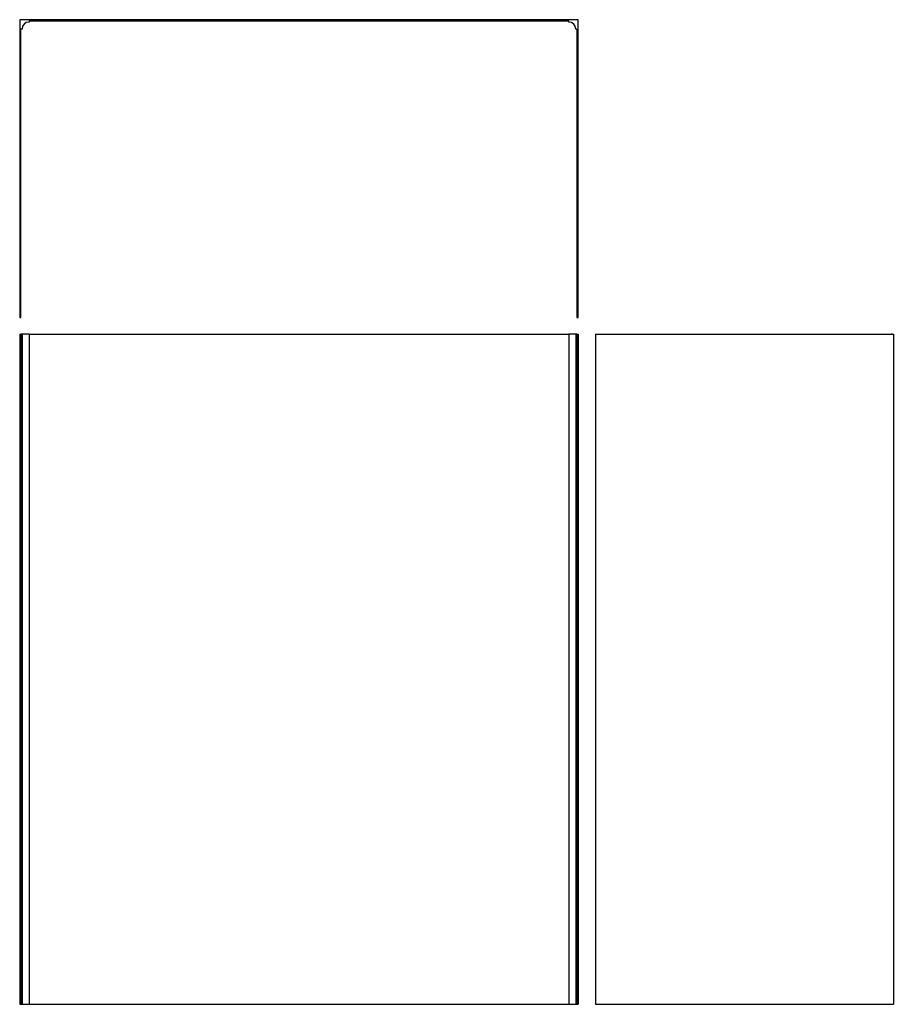
# Model space of a CAD drawing. Extents: x 5 to 99, y 1 to 107.
import ezdxf

# ---------------------------------------------------------------- set-up
doc = ezdxf.new("R2010")
doc.units = 0
doc.layers.get('0').update_dxf_attribs({"linetype": 'CONTINUOUS'})

msp = doc.modelspace()

# ---------------------------------------------------------------- linework, layer by layer
at = {"color": 7, "linetype": 'CONTINUOUS'}
for p, q in [((4.84, 107.08), (4.84, 75.08)), ((64.84, 107.08), (4.84, 107.08)), ((5.84, 106.96), (5.84, 106.83)), ((5.84, 106.96), (63.84, 106.96)), ((63.84, 106.83), (63.84, 106.96)), ((64.84, 75.08), (64.84, 107.08)), ((5.09, 106.08), (4.96, 106.08)), ((4.96, 75.08), (4.96, 106.08)), ((64.71, 106.08), (64.59, 106.08)), ((64.71, 106.08), (64.71, 75.08)), ((4.84, 75.08), (4.96, 75.08)), ((64.71, 75.08), (64.84, 75.08)), ((4.84, 73.3), (4.84, 1.3)), ((4.84, 73.3), (4.96, 73.3)), ((4.96, 73.3), (4.96, 1.3)), ((5.09, 73.3), (4.96, 73.3)), ((5.09, 73.3), (5.09, 1.3)), ((5.84, 73.3), (5.09, 73.3)), ((5.84, 73.3), (5.84, 1.3)), ((5.84, 73.3), (63.84, 73.3)), ((63.84, 73.3), (63.84, 1.3)), ((64.59, 73.3), (63.84, 73.3)), ((64.59, 73.3), (64.59, 1.3)), ((64.71, 73.3), (64.59, 73.3)), ((64.71, 73.3), (64.71, 1.3)), ((64.71, 73.3), (64.84, 73.3)), ((64.84, 73.3), (64.84, 1.3)), ((66.71, 73.3), (66.71, 1.3)), ((66.71, 73.3), (98.71, 73.3)), ((66.71, 73.3), (97.71, 73.3)), ((98.58, 73.3), (98.46, 73.3)), ((98.71, 73.3), (98.71, 1.3)), ((4.84, 1.3), (4.96, 1.3)), ((4.96, 1.3), (5.09, 1.3)), ((5.09, 1.3), (5.84, 1.3)), ((5.84, 1.3), (63.84, 1.3)), ((63.84, 1.3), (64.59, 1.3)), ((64.59, 1.3), (64.71, 1.3)), ((64.71, 1.3), (64.84, 1.3)), ((66.71, 1.3), (98.71, 1.3)), ((66.71, 1.3), (97.71, 1.3)), ((97.71, 1.3), (98.46, 1.3)), ((98.46, 1.3), (98.58, 1.3))]:
    msp.add_line(p, q, dxfattribs=at)
for centre, start, end in [((5.84, 106.08), 90, 180), ((63.84, 106.08), 0, 90)]:
    msp.add_arc(centre, 0.75, start, end, dxfattribs=at)

doc.saveas('drawing.dxf')
